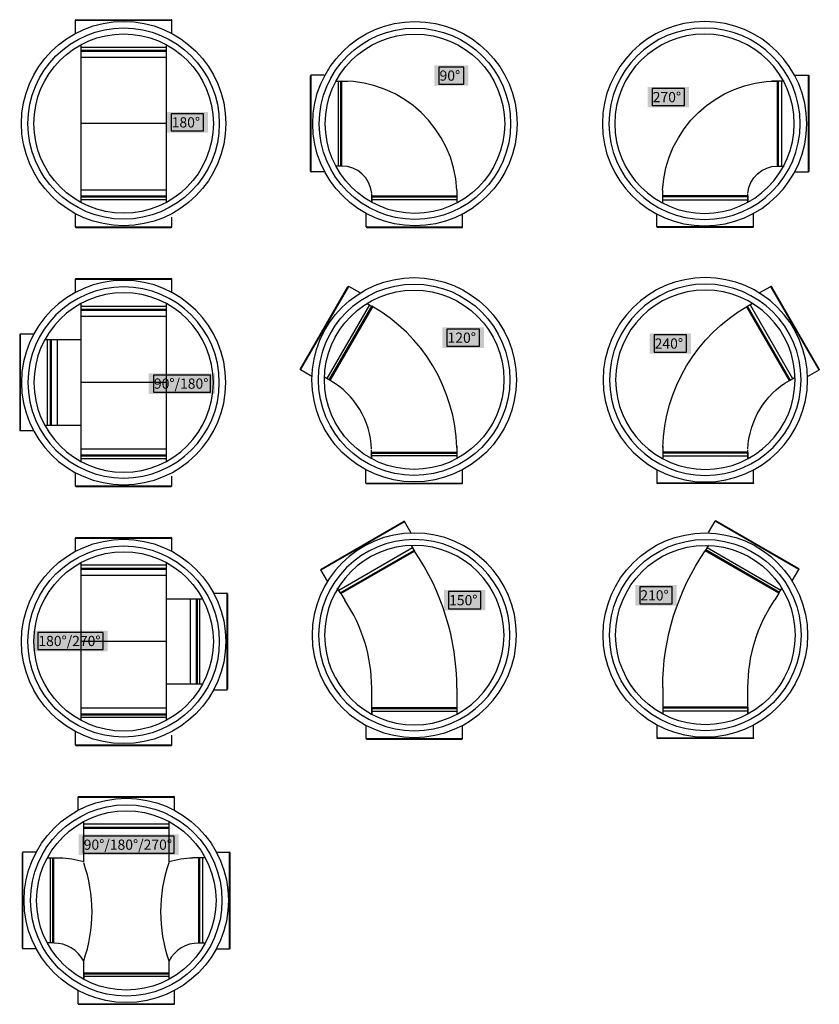
# Model space of a CAD drawing. Units: millimetres. Extents: x -1160 to 4807, y -24191 to -2590.
# Drawn here: x 1990 to 4807, y -20491 to -17020 of the extents above; entities that cross this region are included whole.
import ezdxf

# ---------------------------------------------------------------- set-up
doc = ezdxf.new("R2010")
doc.units = ezdxf.units.MM
doc.layers.add('LEVEL0', color=7, linetype='Continuous')

# ---------------------------------------------------------------- blocks, each defined once
blk = doc.blocks.new('Leerboden_Tegra600')
at = {"layer": 'LEVEL0', "color": 7, "linetype": 'Continuous'}
for radius in [360.1, 337.1, 316.1]:
    blk.add_circle((0, 0), radius, dxfattribs=at)
blk = doc.blocks.new('Typ_G_DN_300')
at = {"layer": 'LEVEL0', "color": 7, "linetype": 'Continuous'}
for p, q in [((-170, 364.1), (170, 364.1)), ((-170, 317.5), (-170, 364.1)), ((-168, 366.1), (168, 366.1)), ((170, 317.5), (170, 364.1)), ((-150, -278.3), (-150, 278.3)), ((150, 278.3), (150, -278.3)), ((150, 268.5), (-150, 268.5)), ((-150, 258.6), (150, 258.6)), ((-150, 255.3), (150, 255.3)), ((-150, 234.1), (150, 234.1)), ((150, 0), (-150, 0)), ((-150, -234.1), (150, -234.1)), ((-150, -255.3), (150, -255.3)), ((-150, -258.6), (150, -258.6)), ((150, -268.5), (-150, -268.5)), ((-170, -364.1), (-170, -317.5)), ((170, -364.1), (170, -329.6)), ((-170, -364.1), (170, -364.1)), ((-168, -366.1), (168, -366.1))]:
    blk.add_line(p, q, dxfattribs=at)
for centre, start, end in [((-168, 364.1), 90, 180), ((168, 364.1), 360, 90), ((-168, -364.1), 180, 270), ((168, -364.1), 270, 0)]:
    blk.add_arc(centre, 2, start, end, dxfattribs=at)
blk = doc.blocks.new('Typ_X_DN_300')
at = {"layer": 'LEVEL0', "color": 7, "linetype": 'Continuous'}
for p, q in [((-170, 619.4), (170, 619.4)), ((-170, 572.7), (-170, 619.4)), ((-168, 621.4), (168, 621.4)), ((170, 572.7), (170, 619.4)), ((-150, 391.8), (-150, 533.5)), ((150, 523.7), (-150, 523.7)), ((150, 533.5), (150, 388)), ((-150, 513.8), (150, 513.8)), ((-150, 510.5), (150, 510.5)), ((-366.1, 87.2), (-366.1, 423.3)), ((-364.1, 85.2), (-364.1, 425.3)), ((-317.5, 425.3), (-364.1, 425.3)), ((317.5, 425.3), (364.1, 425.3)), ((364.1, 85.2), (364.1, 425.3)), ((366.1, 87.2), (366.1, 423.3)), ((-278.3, 405.3), (-234.1, 405.3)), ((-268.5, 405.3), (-268.5, 105.3)), ((-258.6, 105.3), (-258.6, 405.3)), ((-255.3, 105.3), (-255.3, 405.3)), ((-234.1, 404.7), (-234.1, 405.3)), ((234.1, 404.7), (234.1, 405.3)), ((278.3, 405.3), (234.1, 405.3)), ((255.3, 105.3), (255.3, 405.3)), ((258.6, 105.3), (258.6, 405.3)), ((268.5, 405.3), (268.5, 105.3)), ((278.3, 405.3), (278.3, 405.3)), ((-255.3, 105.3), (-278.3, 105.3)), ((255.3, 105.3), (278.3, 105.3)), ((278.3, 105.3), (278.3, 105.3)), ((-317.5, 85.2), (-364.1, 85.2)), ((317.5, 85.2), (364.1, 85.2)), ((-150, -23), (-150, 40.8)), ((150, 42.9), (150, -23)), ((-150, 0), (150, 0)), ((-150, 0), (-150, -23)), ((-150, -3.3), (150, -3.3)), ((150, -13.2), (-150, -13.2)), ((-170, -108.9), (-170, -62.2)), ((170, -108.9), (170, -62.2)), ((-170, -108.9), (170, -108.9)), ((-168, -110.9), (168, -110.9))]:
    blk.add_line(p, q, dxfattribs=at)
for centre, radius, start, end in [((-168, 619.4), 2, 90, 180), ((168, 619.4), 2, 360, 90), ((-364.1, 423.3), 2, 90, 180), ((364.1, 423.3), 2, 0, 90), ((-255.3, -12.9), 418.1, 75.4208, 87.0975), ((-643.8, 215.4), 523.1, 340.7408, 19.2592), ((643.8, 215.4), 523.1, 160.7408, 199.2592), ((255.3, -12.9), 418.1, 92.9025, 104.5792), ((-255.3, -12.9), 118.1, 27.0096, 90), ((255.3, -12.9), 118.1, 90, 152.9904), ((-364.1, 87.2), 2, 180, 270), ((364.1, 87.2), 2, 270, 0), ((-168, -108.9), 2, 180, 270), ((168, -108.9), 2, 270, 0)]:
    blk.add_arc(centre, radius, start, end, dxfattribs=at)
blk = doc.blocks.new('Draufsichten')
at = {"layer": 'LEVEL0', "color": 7, "linetype": 'Continuous'}
for p, q in [((-170, 0), (170, 0)), ((-168, 2), (168, 2)), ((-170, -46.7), (-170, 0)), ((170, -46.7), (170, 0)), ((-150, -642.4), (-150, -85.9)), ((150, -95.6), (-150, -95.6)), ((150, -85.9), (150, -642.4)), ((-150, -105.6), (150, -105.6)), ((-150, -108.9), (150, -108.9)), ((-150, -130), (150, -130)), ((-366.1, -196.1), (-366.1, -532.2)), ((-364.1, -194.1), (-364.1, -534.2)), ((-317.5, -194.1), (-364.1, -194.1)), ((-150, -214.1), (-278.3, -214.1)), ((-268.5, -514.1), (-268.5, -214.1)), ((-258.6, -214.1), (-258.6, -514.1)), ((-255.3, -214.1), (-255.3, -514.1)), ((-234.1, -214.1), (-234.1, -514.1)), ((150, -364.1), (-150, -364.1)), ((-278.3, -514.1), (-150, -514.1)), ((-317.5, -534.2), (-364.1, -534.2)), ((-150, -598.2), (150, -598.2)), ((-150, -619.4), (150, -619.4)), ((-150, -622.7), (150, -622.7)), ((150, -632.6), (-150, -632.6)), ((-170, -728.3), (-170, -681.6)), ((170, -728.3), (170, -693.8)), ((-170, -728.3), (170, -728.3)), ((-168, -730.3), (168, -730.3)), ((-170, -912.8), (170, -912.8)), ((-170, -959.5), (-170, -912.8)), ((-168, -910.8), (168, -910.8)), ((170, -959.5), (170, -912.8)), ((-150, -1555.2), (-150, -998.7)), ((150, -998.7), (150, -1555.2)), ((150, -1008.4), (-150, -1008.4)), ((-150, -1018.4), (150, -1018.4)), ((-150, -1021.7), (150, -1021.7)), ((-150, -1042.9), (150, -1042.9)), ((317.5, -1106.9), (364.1, -1106.9)), ((364.1, -1106.9), (364.1, -1447)), ((366.1, -1108.9), (366.1, -1445)), ((150, -1126.9), (278.3, -1126.9)), ((234.1, -1126.9), (234.1, -1426.9)), ((255.3, -1126.9), (255.3, -1426.9)), ((258.6, -1126.9), (258.6, -1426.9)), ((268.5, -1426.9), (268.5, -1126.9)), ((150, -1276.9), (-150, -1276.9)), ((278.3, -1426.9), (150, -1426.9)), ((317.5, -1447), (364.1, -1447)), ((-150, -1511), (150, -1511)), ((-150, -1532.2), (150, -1532.2)), ((-150, -1535.5), (150, -1535.5)), ((150, -1545.4), (-150, -1545.4)), ((-170, -1641.1), (-170, -1594.4)), ((170, -1641.1), (170, -1606.6)), ((-170, -1641.1), (170, -1641.1)), ((-168, -1643.1), (168, -1643.1))]:
    blk.add_line(p, q, dxfattribs=at)
for centre, start, end in [((-168, 0), 90, 180), ((168, 0), 360, 90), ((-364.1, -196.1), 90, 180), ((-364.1, -532.2), 180, 270), ((-168, -728.3), 180, 270), ((168, -728.3), 270, 0), ((-168, -912.8), 90, 180), ((168, -912.8), 360, 90), ((364.1, -1108.9), 0, 90), ((364.1, -1445), 270, 0), ((-168, -1641.1), 180, 270), ((168, -1641.1), 270, 0)]:
    blk.add_arc(centre, 2, start, end, dxfattribs=at)
at = {"layer": 'LEVEL0', "color": 7}
for name, p in [('Leerboden_Tegra600', (0, 548.7)), ('Typ_G_DN_300', (0, 548.7)), ('Leerboden_Tegra600', (0, -1276.9)), ('Typ_X_DN_300', (9.3, -2445)), ('Leerboden_Tegra600', (9.3, -2189.7))]:
    blk.add_blockref(name, p, dxfattribs=at)
at = {"layer": 'LEVEL0', "color": 7, "xscale": -1}
blk.add_blockref('Leerboden_Tegra600', (0, -364.1), dxfattribs=at)
blk = doc.blocks.new('Typ_90°_DN_300')
at = {"layer": 'LEVEL0', "color": 7, "linetype": 'Continuous'}
for p, q in [((-366.1, 196.1), (-366.1, 532.2)), ((-364.1, 194.1), (-364.1, 534.2)), ((-317.5, 534.2), (-364.1, 534.2)), ((-278.3, 514.1), (-234.1, 514.1)), ((-268.5, 514.1), (-268.5, 214.1)), ((-258.6, 214.1), (-258.6, 514.1)), ((-255.3, 214.1), (-255.3, 514.1)), ((-234.1, 513.6), (-234.1, 514.1)), ((-255.3, 214.1), (-278.3, 214.1)), ((-317.5, 194.1), (-364.1, 194.1)), ((-150, 85.9), (-150, 115.9)), ((-150, 108.9), (150, 108.9)), ((-150, 108.9), (-150, 85.9)), ((-150, 105.6), (150, 105.6)), ((150, 129.7), (150, 85.9)), ((150, 108.9), (150, 85.9)), ((150, 95.6), (-150, 95.6)), ((-170, 0), (-170, 46.7)), ((170, 0), (170, 46.7)), ((-170, 0), (170, 0)), ((-168, -2), (168, -2))]:
    blk.add_line(p, q, dxfattribs=at)
for centre, radius, start, end in [((-364.1, 532.2), 2, 90, 180), ((-255.3, 108.3), 405.8, 3.0145, 90), ((-255.3, 108.3), 105.8, 5.9063, 90), ((-364.1, 196.1), 2, 180, 270), ((-168, 0), 2, 180, 270), ((168, 0), 2, 270, 0)]:
    blk.add_arc(centre, radius, start, end, dxfattribs=at)
blk = doc.blocks.new('Typ_120°_DN_300')
at = {"layer": 'LEVEL0', "color": 7, "linetype": 'Continuous'}
for p, q in [((-401.1, 401.7), (-233.1, 692.7)), ((-400.4, 398.9), (-230.3, 693.4)), ((-189.9, 670.1), (-230.3, 693.4)), ((-157.5, 628.3), (-307.5, 368.5)), ((-166, 633.2), (-146.1, 621.7)), ((-298.9, 363.5), (-148.9, 623.3)), ((-296.1, 361.8), (-146.1, 621.7)), ((-128, 610.6), (-127.9, 610.7)), ((-359.9, 375.6), (-400.4, 398.9)), ((-296.1, 361.8), (-316, 373.3)), ((-150, 85.9), (-150, 115.9)), ((-150, 108.9), (150, 108.9)), ((-150, 108.9), (-150, 85.9)), ((-150, 105.6), (150, 105.6)), ((150, 129.7), (150, 85.9)), ((150, 108.9), (150, 85.9)), ((150, 95.6), (-150, 95.6)), ((-170, 0), (-170, 46.7)), ((170, 0), (170, 46.7)), ((-170, 0), (170, 0)), ((-168, -2), (168, -2))]:
    blk.add_line(p, q, dxfattribs=at)
for centre, radius, start, end in [((-231.3, 691.7), 2, 60, 150), ((-442.3, 108.5), 592.6, 1.5808, 60.3199), ((-399.4, 400.7), 2, 150, 240), ((-442.3, 108.5), 292.6, 2.2499, 60), ((-168, 0), 2, 180, 270), ((168, 0), 2, 270, 0)]:
    blk.add_arc(centre, radius, start, end, dxfattribs=at)
blk = doc.blocks.new('Typ_150°_DN_300')
at = {"layer": 'LEVEL0', "color": 7, "linetype": 'Continuous'}
for p, q in [((-329.3, 594.5), (-34.8, 764.5)), ((-328.6, 597.2), (-37.5, 765.2)), ((-11.5, 724.1), (-34.8, 764.5)), ((-6.4, 671.7), (-266.1, 521.8)), ((-260.9, 513.3), (-1.4, 663.1)), ((-259.2, 510.5), (0.2, 660.2)), ((-11.4, 680.1), (0.2, 660.2)), ((12.4, 641.6), (12.5, 641.7)), ((-306, 554), (-329.3, 594.5)), ((-259.2, 510.5), (-271.2, 530.1)), ((-259.2, 510.5), (-245.2, 487.7)), ((-150, 85.9), (-150, 177.9)), ((150, 177.9), (150, 85.9)), ((150, 177.9), (150, 85.9)), ((-150, 108.9), (150, 108.9)), ((-150, 108.9), (-150, 85.9)), ((-150, 105.6), (150, 105.6)), ((150, 108.9), (150, 85.9)), ((150, 95.6), (-150, 95.6)), ((-170, 0), (-170, 46.7)), ((170, 0), (170, 46.7)), ((-170, 0), (170, 0)), ((-168, -2), (168, -2))]:
    blk.add_line(p, q, dxfattribs=at)
for centre, radius, start, end in [((-36.5, 763.5), 2, 30, 120), ((-701.5, 177.9), 851.5, 0, 34.503), ((-327.6, 595.5), 2, 120, 210), ((-701.5, 177.9), 551.5, 0, 34.1767), ((-168, 0), 2, 180, 270), ((168, 0), 2, 270, 0)]:
    blk.add_arc(centre, radius, start, end, dxfattribs=at)

msp = doc.modelspace()

# ---------------------------------------------------------------- linework, layer by layer
at = {"layer": 'LEVEL0', "color": 7, "linetype": 'Continuous'}
for points in [[(3467.6, -17186.8), (3467.6, -17247.2), (3554.7, -17247.2), (3554.7, -17186.8), (3467.6, -17186.8)], [(4218.5, -17262.7), (4218.5, -17323), (4332.5, -17323), (4332.5, -17262.7), (4218.5, -17262.7)], [(2523.9, -17351.7), (2523.9, -17412), (2637.9, -17412), (2637.9, -17351.7), (2523.9, -17351.7)], [(3495.8, -18110.7), (3495.8, -18171.1), (3609.8, -18171.1), (3609.8, -18110.7), (3495.8, -18110.7)], [(4225.4, -18131.4), (4225.4, -18191.7), (4339.4, -18191.7), (4339.4, -18131.4), (4225.4, -18131.4)], [(2461.3, -18272.6), (2461.3, -18333), (2662.4, -18333), (2662.4, -18272.6), (2461.3, -18272.6)], [(4174.9, -19019), (4174.9, -19079.3), (4288.9, -19079.3), (4288.9, -19019), (4174.9, -19019)], [(3501.3, -19036.1), (3501.3, -19096.4), (3615.3, -19096.4), (3615.3, -19036.1), (3501.3, -19036.1)], [(2054.1, -19179.9), (2054.1, -19240.2), (2284.9, -19240.2), (2284.9, -19179.9), (2054.1, -19179.9)], [(2213.9, -19897.8), (2213.9, -19958.2), (2534.9, -19958.2), (2534.9, -19897.8), (2213.9, -19897.8)]]:
    msp.add_lwpolyline(points, dxfattribs=at)

# ---------------------------------------------------------------- block references
at = {"layer": 'LEVEL0', "color": 7}
for name, p in [('Draufsichten', (2356.6, -17934.8)), ('Leerboden_Tegra600', (3382.9, -17386.6)), ('Typ_90°_DN_300', (3380.8, -17750.2)), ('Leerboden_Tegra600', (3380.1, -18289.2)), ('Typ_120°_DN_300', (3380.1, -18653.3)), ('Typ_150°_DN_300', (3380.6, -19553.6)), ('Leerboden_Tegra600', (4406, -19189.2))]:
    msp.add_blockref(name, p, dxfattribs=at)
at = {"layer": 'LEVEL0', "color": 7, "xscale": -1}
for name, p in [('Leerboden_Tegra600', (4403.2, -17386.6)), ('Typ_90°_DN_300', (4405.3, -17750.2)), ('Leerboden_Tegra600', (4406, -18289.2)), ('Typ_120°_DN_300', (4406, -18653.3)), ('Typ_150°_DN_300', (4406, -19552.2)), ('Leerboden_Tegra600', (3380.6, -19189.5))]:
    msp.add_blockref(name, p, dxfattribs=at)

# ---------------------------------------------------------------- texts
at = {"layer": 'LEVEL0', "char_height": 36, "attachment_point": 4, "bg_fill": 1, "box_fill_scale": 1.5, "bg_fill_color": 7, "bg_fill_true_color": 16777215, "bg_fill_transparency": 0}
for s, insert, width in [('{\\fArial|b0||i0||c0|p34;\\C7;\\H36.;\\W1.;90°}', (3469.6, -17217), 83.079), ('{\\fArial|b0||i0||c0|p34;\\C7;\\H36.;\\W1.;270°}', (4220.5, -17292.8), 110.007), ('{\\fArial|b0||i0||c0|p34;\\C7;\\H36.;\\W1.;180°}', (2525.9, -17381.9), 110.007), ('{\\fArial|b0||i0||c0|p34;\\C7;\\H36.;\\W1.;120°}', (3497.8, -18140.9), 110.007), ('{\\fArial|b0||i0||c0|p34;\\C7;\\H36.;\\W1.;240°}', (4227.4, -18161.6), 110.007), ('{\\fArial|b0||i0||c0|p34;\\C7;\\H36.;\\W1.;90°/180°}', (2463.3, -18302.8), 197.114), ('{\\fArial|b0||i0||c0|p34;\\C7;\\H36.;\\W1.;210°}', (4176.9, -19049.1), 110.007), ('{\\fArial|b0||i0||c0|p34;\\C7;\\H36.;\\W1.;150°}', (3503.3, -19066.2), 110.007), ('{\\fArial|b0||i0||c0|p34;\\C7;\\H36.;\\W1.;180°/270°}', (2056.1, -19210), 226.768), ('{\\fArial|b0||i0||c0|p34;\\C7;\\H36.;\\W1.;90°/180°/270°}', (2215.9, -19928), 316.988)]:
    msp.add_mtext(s, dxfattribs=dict(at, insert=insert, width=width))

doc.saveas('drawing.dxf')
